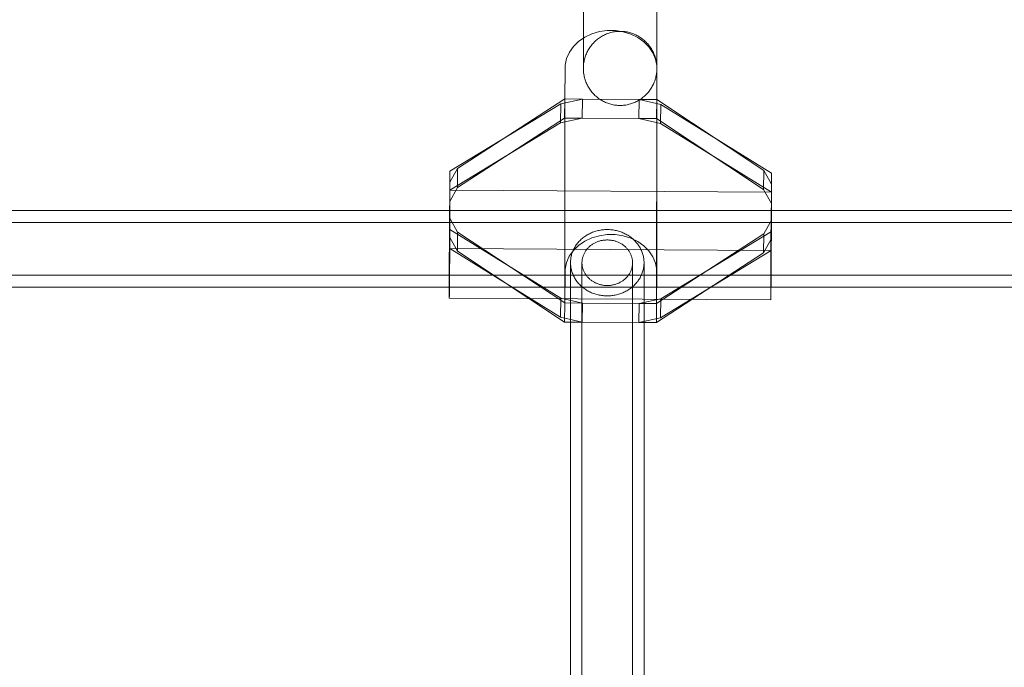
# Model space of a CAD drawing. Units: millimetres. Extents: x 8870 to 23465, y -2890 to 4495.
# Drawn here: x 17436 to 17650, y 171 to 312 of the extents above; entities that cross this region are included whole.
import ezdxf

# ---------------------------------------------------------------- set-up
doc = ezdxf.new("R2010")
doc.units = ezdxf.units.MM
doc.header["$MEASUREMENT"] = 0
doc.layers.add('STREFA', color=7, linetype='Continuous')
doc.layers.add('STREFA_Nr_pióra__7', color=7, linetype='Continuous', lineweight=18)
doc.layers.add('ZESTAW_Nr_pióra__7', color=7, linetype='Continuous', lineweight=18)
doc.styles.add('GENERATED_STYLE_1', font='txt')
doc.dimstyles.new('GENERATED_STYLE__1', dxfattribs={"dimtxt": 150, "dimasz": 91.78744, "dimexe": 0.18, "dimexo": 300, "dimgap": 0.09, "dimtad": 0, "dimtih": 1, "dimtoh": 1, "dimdec": 0, "dimlfac": 0.1, "dimzin": 0, "dimdsep": 46, "dimtxsty": 'GENERATED_STYLE_1', "dimblk": 'ARROWHEAD_5', "dimblk1": 'ARROWHEAD_5', "dimblk2": 'ARROWHEAD_5', "dimcen": 0.09, "dimclrd": 7, "dimclre": 7, "dimclrt": 7, "dimazin": 0, "dimtfac": 1, "dimtdec": 4, "dimtmove": 0, "dimatfit": 3, "dimfxl": 0, "dimtolj": 1, "dimtzin": 0, "dimarcsym": 0})
doc.dimstyles.new('GENERATED_STYLE__2', dxfattribs={"dimtxt": 150, "dimasz": 91.78744, "dimexe": 0.18, "dimexo": 0, "dimgap": 0.09, "dimtad": 0, "dimtih": 1, "dimtoh": 1, "dimdec": 0, "dimlfac": 0.1, "dimzin": 0, "dimdsep": 46, "dimtxsty": 'GENERATED_STYLE_1', "dimblk": 'ARROWHEAD_5', "dimblk1": 'ARROWHEAD_5', "dimblk2": 'ARROWHEAD_5', "dimcen": 0.09, "dimclrd": 7, "dimclre": 7, "dimclrt": 7, "dimazin": 0, "dimtfac": 1, "dimtdec": 4, "dimtmove": 0, "dimatfit": 3, "dimfxl": 0, "dimtolj": 1, "dimtzin": 0, "dimarcsym": 0})
doc.dimstyles.new('GENERATED_STYLE__3', dxfattribs={"dimtxt": 150, "dimasz": 91.78744, "dimexe": 0.18, "dimexo": 300, "dimgap": 0.09, "dimtad": 0, "dimdec": 0, "dimlfac": 0.1, "dimzin": 0, "dimdsep": 46, "dimtxsty": 'GENERATED_STYLE_1', "dimblk": 'ARROWHEAD_5', "dimblk1": 'ARROWHEAD_5', "dimblk2": 'ARROWHEAD_5', "dimcen": 0.09, "dimclrd": 7, "dimclre": 7, "dimclrt": 7, "dimazin": 0, "dimtfac": 1, "dimtdec": 4, "dimtmove": 0, "dimatfit": 3, "dimfxl": 0, "dimtolj": 1, "dimtzin": 0, "dimarcsym": 0})
doc.dimstyles.new('GENERATED_STYLE__4', dxfattribs={"dimtxt": 150, "dimasz": 91.78744, "dimexe": 0.18, "dimexo": 0, "dimgap": 0.09, "dimtad": 0, "dimdec": 0, "dimlfac": 0.1, "dimzin": 0, "dimdsep": 46, "dimtxsty": 'GENERATED_STYLE_1', "dimblk": 'ARROWHEAD_5', "dimblk1": 'ARROWHEAD_5', "dimblk2": 'ARROWHEAD_5', "dimcen": 0.09, "dimclrd": 7, "dimclre": 7, "dimclrt": 7, "dimazin": 0, "dimtfac": 1, "dimtdec": 4, "dimtmove": 0, "dimatfit": 3, "dimfxl": 0, "dimtolj": 1, "dimtzin": 0, "dimarcsym": 0})

# ---------------------------------------------------------------- blocks, each defined once
blk = doc.blocks.new('*D1')
at = {"layer": 'STREFA', "linetype": 'Continuous', "lineweight": 0, "true_color": 0x000000}
for points in [[(8869.64, -2799.86), (8962.94, -2824.86), (8962.94, -2774.86)], [(22390.93, -2799.86), (22297.63, -2774.86), (22297.63, -2824.86)]]:
    blk.add_hatch(color=18, dxfattribs=at).paths.add_polyline_path(points)
at = {"layer": 'STREFA_Nr_pióra__7', "linetype": 'Continuous'}
for p, q in [((22390.93, -2890.44), (22390.93, 1609.12)), ((8869.64, -2890.44), (8869.64, 1392.07)), ((8869.64, -2799.86), (8962.94, -2774.86)), ((8962.94, -2774.86), (8962.94, -2824.86)), ((22390.93, -2799.86), (22297.63, -2774.86)), ((22297.63, -2824.86), (22297.63, -2774.86)), ((8869.64, -2799.86), (8962.94, -2824.86)), ((8962.94, -2799.86), (15349.79, -2799.86)), ((15910.77, -2799.86), (22297.63, -2799.86)), ((22390.93, -2799.86), (22297.63, -2824.86))]:
    blk.add_line(p, q, dxfattribs=at)
at = {"layer": 'STREFA_Nr_pióra__7', "insert": (15373.83, -2874.86), "char_height": 150, "attachment_point": 7, "style": 'GENERATED_STYLE_1'}
blk.add_mtext('\\A1;{\\fArial|b0|i0|c238|p38;1\xa0352}', dxfattribs=at)
blk = doc.blocks.new('ARROWHEAD_5')
at = {"color": 0, "linetype": 'Continuous', "lineweight": 0}
blk.add_line((0, 0), (-1, 0), dxfattribs=at)
blk.add_solid([(-1, 0.2679), (0, 0), (-1, -0.2679), (-1, 0.2679)], dxfattribs=at)
blk = doc.blocks.new('*D3')
at = {"layer": 'STREFA', "linetype": 'Continuous', "lineweight": 0, "true_color": 0x000000}
for points in [[(9840.38, -2312.72), (9933.69, -2337.72), (9933.69, -2287.72)], [(20890.93, -2312.72), (20797.63, -2287.72), (20797.63, -2337.72)]]:
    blk.add_hatch(color=18, dxfattribs=at).paths.add_polyline_path(points)
at = {"layer": 'STREFA_Nr_pióra__7', "linetype": 'Continuous'}
for p, q in [((9840.38, -2403.3), (9840.38, -2222.14)), ((20890.93, -2403.3), (20890.93, -2222.14)), ((9840.38, -2312.72), (9933.69, -2287.72)), ((9933.69, -2287.72), (9933.69, -2337.72)), ((20890.93, -2312.72), (20797.63, -2287.72)), ((20797.63, -2337.72), (20797.63, -2287.72)), ((9840.38, -2312.72), (9933.69, -2337.72)), ((9933.69, -2312.72), (15085.17, -2312.72)), ((15646.15, -2312.72), (20797.63, -2312.72)), ((20890.93, -2312.72), (20797.63, -2337.72))]:
    blk.add_line(p, q, dxfattribs=at)
at = {"layer": 'STREFA_Nr_pióra__7', "insert": (15109.2, -2387.72), "char_height": 150, "attachment_point": 7, "style": 'GENERATED_STYLE_1'}
blk.add_mtext('\\A1;{\\fArial|b0|i0|c238|p38;1\xa0105}', dxfattribs=at)
blk = doc.blocks.new('*D4')
at = {"layer": 'STREFA', "linetype": 'Continuous', "lineweight": 0, "true_color": 0x000000}
for points in [[(23374.83, 4495.14), (23349.83, 4401.84), (23399.83, 4401.84)], [(23374.83, -1816.51), (23399.83, -1723.21), (23349.83, -1723.21)]]:
    blk.add_hatch(color=18, dxfattribs=at).paths.add_polyline_path(points)
at = {"layer": 'STREFA_Nr_pióra__7', "linetype": 'Continuous'}
for p, q in [((23465.41, 4495.14), (15020.06, 4495.14)), ((23374.83, 4495.14), (23349.83, 4401.84)), ((23374.83, 4495.14), (23399.83, 4401.84)), ((23399.83, 4401.84), (23349.83, 4401.84)), ((23374.83, 1534.09), (23374.83, 4401.84)), ((23374.83, -1723.21), (23374.83, 1144.54)), ((23374.83, -1816.51), (23349.83, -1723.21)), ((23349.83, -1723.21), (23399.83, -1723.21)), ((23374.83, -1816.51), (23399.83, -1723.21)), ((23465.41, -1816.51), (16343.19, -1816.51))]:
    blk.add_line(p, q, dxfattribs=at)
at = {"layer": 'STREFA_Nr_pióra__7', "insert": (23449.83, 1168.57), "char_height": 150, "attachment_point": 7, "rotation": 90, "style": 'GENERATED_STYLE_1'}
blk.add_mtext('\\A1;{\\fArial|b0|i0|c238|p38;631}', dxfattribs=at)
blk = doc.blocks.new('*D5')
at = {"layer": 'STREFA', "linetype": 'Continuous', "lineweight": 0, "true_color": 0x000000}
for points in [[(22928.29, 2396.88), (22903.29, 2303.58), (22953.29, 2303.58)], [(22928.29, -845.68), (22953.29, -752.38), (22903.29, -752.38)]]:
    blk.add_hatch(color=18, dxfattribs=at).paths.add_polyline_path(points)
at = {"layer": 'STREFA_Nr_pióra__7', "linetype": 'Continuous'}
for p, q in [((23018.87, 2396.88), (22837.71, 2396.88)), ((22928.29, 2396.88), (22903.29, 2303.58)), ((22928.29, 2396.88), (22953.29, 2303.58)), ((22953.29, 2303.58), (22903.29, 2303.58)), ((22928.29, 970.37), (22928.29, 2303.58)), ((22928.29, -752.38), (22928.29, 580.82)), ((22928.29, -845.68), (22903.29, -752.38)), ((22903.29, -752.38), (22953.29, -752.38)), ((22928.29, -845.68), (22953.29, -752.38)), ((23018.87, -845.68), (22837.71, -845.68))]:
    blk.add_line(p, q, dxfattribs=at)
at = {"layer": 'STREFA_Nr_pióra__7', "insert": (23003.29, 604.85), "char_height": 150, "attachment_point": 7, "rotation": 90, "style": 'GENERATED_STYLE_1'}
blk.add_mtext('\\A1;{\\fArial|b0|i0|c238|p38;324}', dxfattribs=at)

msp = doc.modelspace()

# ---------------------------------------------------------------- linework, layer by layer
at = {"layer": 'ZESTAW_Nr_pióra__7', "linetype": 'Continuous'}
for p, q in [((17558.56, 309.31), (17558.56, 314.05)), ((17574.56, 309.31), (17574.56, 314.05)), ((17558.56, 305), (17558.56, 309.31)), ((17560.4, 308.63), (17562.05, 309.12)), ((17562.05, 309.12), (17563.77, 309.36)), ((17563.61, 308.61), (17563.85, 308.7)), ((17563.77, 309.36), (17565.52, 309.35)), ((17563.85, 308.7), (17564.09, 308.78)), ((17564.09, 308.78), (17564.33, 308.85)), ((17564.33, 308.85), (17564.57, 308.92)), ((17564.57, 308.92), (17564.81, 308.98)), ((17564.81, 308.98), (17565.06, 309.03)), ((17565.06, 309.03), (17565.31, 309.07)), ((17565.31, 309.07), (17565.56, 309.11)), ((17565.52, 309.35), (17567.24, 309.09)), ((17565.56, 309.11), (17565.81, 309.14)), ((17565.81, 309.14), (17566.06, 309.16)), ((17566.06, 309.16), (17566.31, 309.17)), ((17566.31, 309.17), (17566.56, 309.17)), ((17566.56, 309.17), (17566.81, 309.17)), ((17566.81, 309.17), (17567.06, 309.16)), ((17567.06, 309.16), (17567.31, 309.14)), ((17567.24, 309.09), (17568.88, 308.58)), ((17567.31, 309.14), (17567.56, 309.11)), ((17567.56, 309.11), (17567.81, 309.07)), ((17567.81, 309.07), (17568.06, 309.03)), ((17568.06, 309.03), (17568.3, 308.98)), ((17568.3, 308.98), (17568.55, 308.92)), ((17568.55, 308.92), (17568.79, 308.85)), ((17568.79, 308.85), (17569.03, 308.78)), ((17569.03, 308.78), (17569.27, 308.7)), ((17569.27, 308.7), (17569.5, 308.61)), ((17574.56, 305), (17574.56, 309.31)), ((17556.39, 305.88), (17557.53, 306.99)), ((17557.53, 306.99), (17558.88, 307.91)), ((17558.88, 307.91), (17560.4, 308.63)), ((17560.56, 306.44), (17560.73, 306.63)), ((17560.73, 306.63), (17560.9, 306.81)), ((17560.9, 306.81), (17561.08, 306.99)), ((17561.08, 306.99), (17561.27, 307.16)), ((17561.27, 307.16), (17561.46, 307.32)), ((17561.46, 307.32), (17561.66, 307.48)), ((17561.66, 307.48), (17561.86, 307.63)), ((17561.86, 307.63), (17562.06, 307.78)), ((17562.06, 307.78), (17562.27, 307.92)), ((17562.27, 307.92), (17562.49, 308.05)), ((17562.49, 308.05), (17562.7, 308.18)), ((17562.7, 308.18), (17562.93, 308.29)), ((17562.93, 308.29), (17563.15, 308.41)), ((17563.15, 308.41), (17563.38, 308.51)), ((17563.38, 308.51), (17563.61, 308.61)), ((17568.88, 308.58), (17570.39, 307.84)), ((17569.5, 308.61), (17569.74, 308.51)), ((17569.74, 308.51), (17569.96, 308.41)), ((17569.96, 308.41), (17570.19, 308.29)), ((17570.19, 308.29), (17570.41, 308.18)), ((17570.39, 307.84), (17571.72, 306.9)), ((17570.41, 308.18), (17570.63, 308.05)), ((17570.63, 308.05), (17570.84, 307.92)), ((17570.84, 307.92), (17571.05, 307.78)), ((17571.05, 307.78), (17571.26, 307.63)), ((17571.26, 307.63), (17571.46, 307.48)), ((17571.46, 307.48), (17571.66, 307.32)), ((17571.66, 307.32), (17571.85, 307.16)), ((17571.72, 306.9), (17572.84, 305.78)), ((17571.85, 307.16), (17572.03, 306.99)), ((17572.03, 306.99), (17572.21, 306.81)), ((17572.21, 306.81), (17572.39, 306.63)), ((17572.39, 306.63), (17572.56, 306.44)), ((17554.9, 303.27), (17555.51, 304.63)), ((17555.51, 304.63), (17556.39, 305.88)), ((17558.56, 301.11), (17558.56, 305)), ((17559.22, 304.31), (17559.32, 304.54)), ((17559.32, 304.54), (17559.43, 304.77)), ((17559.43, 304.77), (17559.55, 304.99)), ((17559.55, 304.99), (17559.67, 305.21)), ((17559.67, 305.21), (17559.8, 305.43)), ((17559.8, 305.43), (17559.94, 305.64)), ((17559.94, 305.64), (17560.09, 305.85)), ((17560.09, 305.85), (17560.24, 306.05)), ((17560.24, 306.05), (17560.39, 306.25)), ((17560.39, 306.25), (17560.56, 306.44)), ((17572.56, 306.44), (17572.72, 306.25)), ((17572.72, 306.25), (17572.88, 306.05)), ((17572.84, 305.78), (17573.7, 304.52)), ((17572.88, 306.05), (17573.03, 305.85)), ((17573.03, 305.85), (17573.17, 305.64)), ((17573.17, 305.64), (17573.31, 305.43)), ((17573.31, 305.43), (17573.44, 305.21)), ((17573.44, 305.21), (17573.57, 304.99)), ((17573.57, 304.99), (17573.69, 304.77)), ((17573.69, 304.77), (17573.8, 304.54)), ((17573.7, 304.52), (17574.29, 303.15)), ((17573.8, 304.54), (17573.9, 304.31)), ((17574.56, 301.11), (17574.56, 305)), ((17554.58, 301.84), (17554.9, 303.27)), ((17558.62, 302.12), (17558.66, 302.37)), ((17558.66, 302.37), (17558.7, 302.62)), ((17558.7, 302.62), (17558.75, 302.87)), ((17558.75, 302.87), (17558.81, 303.11)), ((17558.81, 303.11), (17558.88, 303.36)), ((17558.88, 303.36), (17558.95, 303.6)), ((17558.95, 303.6), (17559.03, 303.84)), ((17559.03, 303.84), (17559.12, 304.08)), ((17559.12, 304.08), (17559.22, 304.31)), ((17573.9, 304.31), (17574, 304.08)), ((17574, 304.08), (17574.09, 303.84)), ((17574.09, 303.84), (17574.17, 303.6)), ((17574.17, 303.6), (17574.24, 303.36)), ((17574.24, 303.36), (17574.31, 303.11)), ((17574.29, 303.15), (17574.58, 301.72)), ((17574.31, 303.11), (17574.37, 302.87)), ((17574.37, 302.87), (17574.42, 302.62)), ((17574.42, 302.62), (17574.46, 302.37)), ((17574.46, 302.37), (17574.49, 302.12)), ((17554.52, 294.46), (17554.58, 301.11)), ((17554.58, 301.11), (17554.58, 301.84)), ((17558.56, 301.36), (17558.57, 301.62)), ((17558.56, 301.11), (17558.56, 301.36)), ((17558.56, 300.86), (17558.56, 301.11)), ((17558.57, 300.6), (17558.56, 300.86)), ((17558.57, 301.62), (17558.59, 301.87)), ((17558.59, 300.35), (17558.57, 300.6)), ((17558.59, 301.87), (17558.62, 302.12)), ((17558.62, 300.1), (17558.59, 300.35)), ((17558.66, 299.85), (17558.62, 300.1)), ((17574.49, 300.1), (17574.46, 299.85)), ((17574.49, 302.12), (17574.52, 301.87)), ((17574.52, 300.35), (17574.49, 300.1)), ((17574.52, 301.87), (17574.54, 301.62)), ((17574.57, 300.99), (17574.52, 294.34)), ((17574.54, 300.6), (17574.52, 300.35)), ((17574.54, 301.62), (17574.55, 301.36)), ((17574.55, 300.86), (17574.54, 300.6)), ((17574.55, 301.36), (17574.56, 301.11)), ((17574.56, 301.11), (17574.55, 300.86)), ((17574.58, 301.72), (17574.57, 300.99)), ((17574.58, 300.99), (17574.57, 257.3)), ((17558.7, 299.6), (17558.66, 299.85)), ((17558.75, 299.35), (17558.7, 299.6)), ((17558.81, 299.1), (17558.75, 299.35)), ((17558.88, 298.86), (17558.81, 299.1)), ((17558.95, 298.62), (17558.88, 298.86)), ((17559.03, 298.38), (17558.95, 298.62)), ((17559.12, 298.14), (17559.03, 298.38)), ((17559.22, 297.91), (17559.12, 298.14)), ((17574, 298.14), (17573.9, 297.91)), ((17574.09, 298.38), (17574, 298.14)), ((17574.17, 298.62), (17574.09, 298.38)), ((17574.24, 298.86), (17574.17, 298.62)), ((17574.31, 299.1), (17574.24, 298.86)), ((17574.37, 299.35), (17574.31, 299.1)), ((17574.42, 299.6), (17574.37, 299.35)), ((17574.46, 299.85), (17574.42, 299.6)), ((17559.32, 297.68), (17559.22, 297.91)), ((17559.43, 297.45), (17559.32, 297.68)), ((17559.55, 297.22), (17559.43, 297.45)), ((17559.67, 297), (17559.55, 297.22)), ((17559.8, 296.79), (17559.67, 297)), ((17559.94, 296.58), (17559.8, 296.79)), ((17560.09, 296.37), (17559.94, 296.58)), ((17560.24, 296.17), (17560.09, 296.37)), ((17560.39, 295.97), (17560.24, 296.17)), ((17560.56, 295.78), (17560.39, 295.97)), ((17572.72, 295.97), (17572.56, 295.78)), ((17572.88, 296.17), (17572.72, 295.97)), ((17573.03, 296.37), (17572.88, 296.17)), ((17573.17, 296.58), (17573.03, 296.37)), ((17573.31, 296.79), (17573.17, 296.58)), ((17573.44, 297), (17573.31, 296.79)), ((17573.57, 297.22), (17573.44, 297)), ((17573.69, 297.45), (17573.57, 297.22)), ((17573.8, 297.68), (17573.69, 297.45)), ((17573.9, 297.91), (17573.8, 297.68)), ((17531.19, 279.3), (17554.52, 294.46)), ((17553.64, 293.41), (17558.36, 294.44)), ((17554.48, 290.31), (17554.52, 294.46)), ((17554.52, 294.46), (17554.51, 250.05)), ((17554.52, 294.46), (17558.36, 294.44)), ((17558.36, 294.44), (17558.32, 290.29)), ((17558.36, 294.44), (17570.68, 294.37)), ((17560.73, 295.59), (17560.56, 295.78)), ((17560.9, 295.41), (17560.73, 295.59)), ((17561.08, 295.23), (17560.9, 295.41)), ((17561.27, 295.06), (17561.08, 295.23)), ((17561.46, 294.9), (17561.27, 295.06)), ((17561.66, 294.74), (17561.46, 294.9)), ((17561.86, 294.58), (17561.66, 294.74)), ((17562.06, 294.44), (17561.86, 294.58)), ((17562.27, 294.3), (17562.06, 294.44)), ((17562.49, 294.17), (17562.27, 294.3)), ((17562.7, 294.04), (17562.49, 294.17)), ((17562.93, 293.92), (17562.7, 294.04)), ((17563.15, 293.81), (17562.93, 293.92)), ((17563.38, 293.71), (17563.15, 293.81)), ((17563.61, 293.61), (17563.38, 293.71)), ((17569.74, 293.71), (17569.5, 293.61)), ((17569.96, 293.81), (17569.74, 293.71)), ((17570.19, 293.92), (17569.96, 293.81)), ((17570.41, 294.04), (17570.19, 293.92)), ((17570.63, 294.17), (17570.41, 294.04)), ((17570.84, 294.3), (17570.63, 294.17)), ((17570.68, 294.37), (17570.64, 290.21)), ((17570.68, 294.37), (17574.52, 294.34)), ((17570.68, 294.37), (17575.4, 293.28)), ((17571.05, 294.44), (17570.84, 294.3)), ((17571.26, 294.58), (17571.05, 294.44)), ((17571.46, 294.74), (17571.26, 294.58)), ((17571.66, 294.9), (17571.46, 294.74)), ((17571.85, 295.06), (17571.66, 294.9)), ((17572.03, 295.23), (17571.85, 295.06)), ((17572.21, 295.41), (17572.03, 295.23)), ((17572.39, 295.59), (17572.21, 295.41)), ((17572.56, 295.78), (17572.39, 295.59)), ((17574.48, 290.19), (17574.52, 294.34)), ((17574.52, 294.34), (17574.51, 249.93)), ((17574.52, 294.34), (17597.84, 278.9)), ((17529.52, 278.75), (17553.64, 293.41)), ((17553.64, 293.41), (17553.6, 289.26)), ((17563.85, 293.52), (17563.61, 293.61)), ((17564.09, 293.44), (17563.85, 293.52)), ((17564.33, 293.36), (17564.09, 293.44)), ((17564.57, 293.3), (17564.33, 293.36)), ((17564.81, 293.24), (17564.57, 293.3)), ((17565.06, 293.19), (17564.81, 293.24)), ((17565.31, 293.14), (17565.06, 293.19)), ((17565.56, 293.11), (17565.31, 293.14)), ((17565.81, 293.08), (17565.56, 293.11)), ((17566.06, 293.06), (17565.81, 293.08)), ((17566.31, 293.05), (17566.06, 293.06)), ((17566.56, 293.04), (17566.31, 293.05)), ((17566.81, 293.05), (17566.56, 293.04)), ((17567.06, 293.06), (17566.81, 293.05)), ((17567.31, 293.08), (17567.06, 293.06)), ((17567.56, 293.11), (17567.31, 293.08)), ((17567.81, 293.14), (17567.56, 293.11)), ((17568.06, 293.19), (17567.81, 293.14)), ((17568.3, 293.24), (17568.06, 293.19)), ((17568.55, 293.3), (17568.3, 293.24)), ((17568.79, 293.36), (17568.55, 293.3)), ((17569.03, 293.44), (17568.79, 293.36)), ((17569.27, 293.52), (17569.03, 293.44)), ((17569.5, 293.61), (17569.27, 293.52)), ((17575.4, 293.28), (17575.36, 289.13)), ((17575.4, 293.28), (17599.51, 278.33)), ((17531.15, 275.15), (17554.48, 290.31)), ((17553.6, 289.26), (17558.32, 290.29)), ((17554.48, 290.31), (17558.32, 290.29)), ((17558.32, 290.29), (17570.64, 290.21)), ((17570.64, 290.21), (17574.48, 290.19)), ((17570.64, 290.21), (17575.36, 289.13)), ((17574.48, 290.19), (17597.8, 274.75)), ((17529.48, 274.6), (17553.6, 289.26)), ((17575.36, 289.13), (17599.48, 274.18)), ((17529.52, 278.75), (17529.48, 274.6)), ((17529.51, 266.06), (17529.52, 278.75)), ((17529.52, 276.32), (17531.19, 279.3)), ((17531.15, 275.15), (17531.19, 279.3)), ((17597.8, 274.75), (17597.84, 278.9)), ((17597.84, 278.9), (17599.51, 275.9)), ((17599.51, 278.33), (17599.48, 274.18)), ((17599.51, 278.33), (17599.51, 265.64)), ((17529.48, 274.6), (17529.42, 267.95)), ((17529.48, 272.16), (17529.52, 276.32)), ((17529.48, 272.16), (17531.15, 275.15)), ((17599.48, 274.18), (17529.48, 274.6)), ((17529.48, 261.91), (17529.48, 274.6)), ((17597.8, 274.75), (17599.48, 271.74)), ((17599.48, 271.74), (17599.51, 275.9)), ((17599.48, 274.18), (17599.42, 267.53)), ((17599.48, 274.18), (17599.47, 261.49)), ((17029.44, 270.21), (17841.6, 270.21)), ((17529.42, 267.95), (17529.42, 267.23)), ((17529.48, 264.34), (17529.51, 268.5)), ((17531.19, 265.49), (17529.51, 268.5)), ((17599.51, 268.08), (17597.84, 265.09)), ((17599.47, 263.92), (17599.51, 268.08)), ((17029.44, 267.6), (17841.6, 267.6)), ((17529.42, 267.23), (17529.41, 265.6)), ((17529.51, 266.06), (17529.48, 261.91)), ((17553.63, 251.11), (17529.51, 266.06)), ((17561.53, 265.74), (17561.77, 265.8)), ((17561.77, 265.8), (17562.02, 265.85)), ((17562.02, 265.85), (17562.26, 265.9)), ((17562.26, 265.9), (17562.51, 265.94)), ((17562.51, 265.94), (17562.76, 265.97)), ((17562.76, 265.97), (17563.01, 265.99)), ((17563.01, 265.99), (17563.26, 266.01)), ((17563.26, 266.01), (17563.51, 266.02)), ((17563.51, 266.02), (17563.76, 266.03)), ((17563.76, 266.03), (17564.01, 266.02)), ((17564.01, 266.02), (17564.26, 266.01)), ((17564.26, 266.01), (17564.51, 265.99)), ((17564.51, 265.99), (17564.76, 265.97)), ((17564.76, 265.97), (17565.01, 265.94)), ((17565.01, 265.94), (17565.26, 265.9)), ((17565.26, 265.9), (17565.51, 265.85)), ((17565.51, 265.85), (17565.75, 265.8)), ((17565.75, 265.8), (17565.99, 265.74)), ((17599.41, 266.81), (17599.4, 265.18)), ((17599.42, 267.53), (17599.41, 266.81)), ((17529.39, 263.86), (17529.38, 262.04)), ((17529.41, 265.6), (17529.39, 263.86)), ((17531.15, 261.34), (17529.48, 264.34)), ((17531.15, 261.34), (17531.19, 265.49)), ((17554.51, 250.05), (17531.19, 265.49)), ((17557.76, 263.58), (17557.93, 263.75)), ((17557.93, 263.75), (17558.1, 263.91)), ((17558.1, 263.91), (17558.29, 264.07)), ((17558.29, 264.07), (17558.47, 264.22)), ((17558.47, 264.22), (17558.66, 264.37)), ((17558.66, 264.37), (17558.86, 264.51)), ((17558.86, 264.51), (17559.06, 264.65)), ((17558.87, 263.5), (17560.39, 264.21)), ((17559.06, 264.65), (17559.26, 264.78)), ((17559.26, 264.78), (17559.47, 264.9)), ((17559.47, 264.9), (17559.69, 265.02)), ((17559.69, 265.02), (17559.91, 265.13)), ((17559.91, 265.13), (17560.13, 265.24)), ((17560.13, 265.24), (17560.36, 265.34)), ((17560.36, 265.34), (17560.58, 265.43)), ((17560.39, 264.21), (17562.04, 264.7)), ((17560.58, 265.43), (17560.82, 265.52)), ((17560.82, 265.52), (17561.05, 265.6)), ((17561.05, 265.6), (17561.29, 265.67)), ((17561.29, 265.67), (17561.53, 265.74)), ((17562.04, 264.7), (17563.76, 264.94)), ((17562.73, 263.68), (17562.56, 263.65)), ((17562.9, 263.71), (17562.73, 263.68)), ((17563.07, 263.73), (17562.9, 263.71)), ((17563.24, 263.75), (17563.07, 263.73)), ((17563.42, 263.76), (17563.24, 263.75)), ((17563.59, 263.77), (17563.42, 263.76)), ((17563.76, 263.77), (17563.59, 263.77)), ((17563.76, 264.94), (17565.51, 264.93)), ((17563.93, 263.77), (17563.76, 263.77)), ((17564.11, 263.76), (17563.93, 263.77)), ((17564.28, 263.75), (17564.11, 263.76)), ((17564.45, 263.73), (17564.28, 263.75)), ((17564.62, 263.71), (17564.45, 263.73)), ((17564.79, 263.68), (17564.62, 263.71)), ((17564.96, 263.65), (17564.79, 263.68)), ((17565.51, 264.93), (17567.23, 264.67)), ((17565.99, 265.74), (17566.23, 265.67)), ((17566.23, 265.67), (17566.47, 265.6)), ((17566.47, 265.6), (17566.71, 265.52)), ((17566.71, 265.52), (17566.94, 265.43)), ((17566.94, 265.43), (17567.17, 265.34)), ((17567.17, 265.34), (17567.39, 265.24)), ((17567.23, 264.67), (17568.87, 264.16)), ((17567.39, 265.24), (17567.62, 265.13)), ((17567.62, 265.13), (17567.83, 265.02)), ((17567.83, 265.02), (17568.05, 264.9)), ((17568.05, 264.9), (17568.26, 264.78)), ((17568.26, 264.78), (17568.46, 264.65)), ((17568.46, 264.65), (17568.66, 264.51)), ((17568.66, 264.51), (17568.86, 264.37)), ((17568.86, 264.37), (17569.05, 264.22)), ((17568.87, 264.16), (17570.38, 263.43)), ((17569.05, 264.22), (17569.24, 264.07)), ((17569.24, 264.07), (17569.42, 263.91)), ((17569.42, 263.91), (17569.59, 263.75)), ((17569.59, 263.75), (17569.76, 263.58)), ((17597.84, 265.09), (17574.51, 249.93)), ((17599.51, 265.64), (17575.39, 250.98)), ((17597.8, 260.94), (17597.84, 265.09)), ((17599.47, 263.92), (17597.8, 260.94)), ((17599.4, 265.18), (17599.39, 263.44)), ((17599.51, 265.64), (17599.47, 261.49)), ((17529.38, 262.04), (17529.37, 260.22)), ((17529.42, 255.26), (17529.48, 261.91)), ((17599.47, 261.49), (17529.48, 261.91)), ((17553.59, 246.96), (17529.48, 261.91)), ((17556.32, 261.47), (17556.42, 261.68)), ((17556.38, 261.46), (17557.52, 262.57)), ((17556.42, 261.68), (17556.52, 261.88)), ((17556.52, 261.88), (17556.63, 262.09)), ((17556.63, 262.09), (17556.75, 262.29)), ((17556.75, 262.29), (17556.88, 262.49)), ((17556.88, 262.49), (17557.01, 262.68)), ((17557.01, 262.68), (17557.15, 262.87)), ((17557.15, 262.87), (17557.29, 263.05)), ((17557.29, 263.05), (17557.44, 263.23)), ((17557.44, 263.23), (17557.6, 263.41)), ((17557.52, 262.57), (17558.87, 263.5)), ((17557.6, 263.41), (17557.76, 263.58)), ((17559.21, 261.6), (17559.12, 261.47)), ((17559.31, 261.73), (17559.21, 261.6)), ((17559.42, 261.85), (17559.31, 261.73)), ((17559.52, 261.97), (17559.42, 261.85)), ((17559.64, 262.09), (17559.52, 261.97)), ((17559.75, 262.21), (17559.64, 262.09)), ((17559.87, 262.32), (17559.75, 262.21)), ((17560, 262.43), (17559.87, 262.32)), ((17560.12, 262.53), (17560, 262.43)), ((17560.26, 262.63), (17560.12, 262.53)), ((17560.39, 262.73), (17560.26, 262.63)), ((17560.53, 262.83), (17560.39, 262.73)), ((17560.67, 262.92), (17560.53, 262.83)), ((17560.81, 263), (17560.67, 262.92)), ((17560.96, 263.08), (17560.81, 263)), ((17561.11, 263.16), (17560.96, 263.08)), ((17561.26, 263.23), (17561.11, 263.16)), ((17561.42, 263.3), (17561.26, 263.23)), ((17561.58, 263.36), (17561.42, 263.3)), ((17561.74, 263.42), (17561.58, 263.36)), ((17561.9, 263.48), (17561.74, 263.42)), ((17562.06, 263.53), (17561.9, 263.48)), ((17562.23, 263.58), (17562.06, 263.53)), ((17562.39, 263.62), (17562.23, 263.58)), ((17562.56, 263.65), (17562.39, 263.62)), ((17565.13, 263.62), (17564.96, 263.65)), ((17565.3, 263.58), (17565.13, 263.62)), ((17565.46, 263.53), (17565.3, 263.58)), ((17565.62, 263.48), (17565.46, 263.53)), ((17565.79, 263.42), (17565.62, 263.48)), ((17565.95, 263.36), (17565.79, 263.42)), ((17566.1, 263.3), (17565.95, 263.36)), ((17566.26, 263.23), (17566.1, 263.3)), ((17566.41, 263.16), (17566.26, 263.23)), ((17566.56, 263.08), (17566.41, 263.16)), ((17566.71, 263), (17566.56, 263.08)), ((17566.85, 262.92), (17566.71, 263)), ((17566.99, 262.83), (17566.85, 262.92)), ((17567.13, 262.73), (17566.99, 262.83)), ((17567.27, 262.63), (17567.13, 262.73)), ((17567.4, 262.53), (17567.27, 262.63)), ((17567.53, 262.43), (17567.4, 262.53)), ((17567.65, 262.32), (17567.53, 262.43)), ((17567.77, 262.21), (17567.65, 262.32)), ((17567.89, 262.09), (17567.77, 262.21)), ((17568, 261.97), (17567.89, 262.09)), ((17568.11, 261.85), (17568, 261.97)), ((17568.21, 261.73), (17568.11, 261.85)), ((17568.31, 261.6), (17568.21, 261.73)), ((17568.4, 261.47), (17568.31, 261.6)), ((17569.76, 263.58), (17569.93, 263.41)), ((17569.93, 263.41), (17570.08, 263.23)), ((17570.08, 263.23), (17570.23, 263.05)), ((17570.23, 263.05), (17570.38, 262.87)), ((17570.38, 263.43), (17571.71, 262.49)), ((17570.38, 262.87), (17570.52, 262.68)), ((17570.52, 262.68), (17570.65, 262.49)), ((17570.65, 262.49), (17570.77, 262.29)), ((17570.77, 262.29), (17570.89, 262.09)), ((17570.89, 262.09), (17571, 261.88)), ((17571, 261.88), (17571.1, 261.68)), ((17571.1, 261.68), (17571.2, 261.47)), ((17571.71, 262.49), (17572.83, 261.37)), ((17599.38, 261.62), (17599.37, 259.8)), ((17599.39, 263.44), (17599.38, 261.62)), ((17529.37, 260.22), (17529.37, 258.43)), ((17554.47, 245.9), (17531.15, 261.34)), ((17554.89, 258.85), (17555.5, 260.21)), ((17555.5, 260.21), (17556.38, 261.46)), ((17555.78, 259.27), (17555.8, 259.49)), ((17555.8, 259.49), (17555.82, 259.72)), ((17555.82, 259.72), (17555.86, 259.94)), ((17555.86, 259.94), (17555.9, 260.17)), ((17555.9, 260.17), (17555.95, 260.39)), ((17555.95, 260.39), (17556.01, 260.61)), ((17556.01, 260.61), (17556.08, 260.83)), ((17556.08, 260.83), (17556.15, 261.04)), ((17556.15, 261.04), (17556.23, 261.26)), ((17556.23, 261.26), (17556.32, 261.47)), ((17558.31, 259.44), (17558.29, 259.28)), ((17558.33, 259.59), (17558.31, 259.44)), ((17558.36, 259.74), (17558.33, 259.59)), ((17558.39, 259.9), (17558.36, 259.74)), ((17558.43, 260.05), (17558.39, 259.9)), ((17558.48, 260.2), (17558.43, 260.05)), ((17558.53, 260.35), (17558.48, 260.2)), ((17558.59, 260.49), (17558.53, 260.35)), ((17558.65, 260.64), (17558.59, 260.49)), ((17558.71, 260.78), (17558.65, 260.64)), ((17558.79, 260.93), (17558.71, 260.78)), ((17558.86, 261.07), (17558.79, 260.93)), ((17558.94, 261.2), (17558.86, 261.07)), ((17559.03, 261.34), (17558.94, 261.2)), ((17559.12, 261.47), (17559.03, 261.34)), ((17568.5, 261.34), (17568.4, 261.47)), ((17568.58, 261.2), (17568.5, 261.34)), ((17568.66, 261.07), (17568.58, 261.2)), ((17568.74, 260.93), (17568.66, 261.07)), ((17568.81, 260.78), (17568.74, 260.93)), ((17568.87, 260.64), (17568.81, 260.78)), ((17568.94, 260.49), (17568.87, 260.64)), ((17568.99, 260.35), (17568.94, 260.49)), ((17569.04, 260.2), (17568.99, 260.35)), ((17569.09, 260.05), (17569.04, 260.2)), ((17569.13, 259.9), (17569.09, 260.05)), ((17569.16, 259.74), (17569.13, 259.9)), ((17569.19, 259.59), (17569.16, 259.74)), ((17569.22, 259.44), (17569.19, 259.59)), ((17569.24, 259.28), (17569.22, 259.44)), ((17571.2, 261.47), (17571.29, 261.26)), ((17571.29, 261.26), (17571.37, 261.04)), ((17571.37, 261.04), (17571.44, 260.83)), ((17571.44, 260.83), (17571.51, 260.61)), ((17571.51, 260.61), (17571.57, 260.39)), ((17571.57, 260.39), (17571.62, 260.17)), ((17571.62, 260.17), (17571.66, 259.94)), ((17571.66, 259.94), (17571.7, 259.72)), ((17571.7, 259.72), (17571.73, 259.49)), ((17571.73, 259.49), (17571.75, 259.27)), ((17572.83, 261.37), (17573.69, 260.1)), ((17573.69, 260.1), (17574.28, 258.73)), ((17597.8, 260.94), (17574.47, 245.78)), ((17599.47, 261.49), (17575.35, 246.83)), ((17599.37, 259.8), (17599.36, 258.01)), ((17599.42, 254.84), (17599.47, 261.49)), ((17529.37, 258.43), (17529.36, 256.75)), ((17554.57, 257.42), (17554.89, 258.85)), ((17554.57, 256.69), (17554.57, 257.42)), ((17555.76, 258.81), (17555.77, 259.04)), ((17555.77, 258.59), (17555.76, 258.81)), ((17555.76, 258.59), (17555.76, 158.12)), ((17555.77, 259.04), (17555.78, 259.27)), ((17555.78, 258.36), (17555.77, 258.59)), ((17555.8, 258.14), (17555.78, 258.36)), ((17555.82, 257.91), (17555.8, 258.14)), ((17555.86, 257.69), (17555.82, 257.91)), ((17555.9, 257.46), (17555.86, 257.69)), ((17555.95, 257.24), (17555.9, 257.46)), ((17556.01, 257.02), (17555.95, 257.24)), ((17558.27, 259.13), (17558.26, 258.97)), ((17558.26, 258.97), (17558.26, 258.81)), ((17558.26, 258.81), (17558.26, 258.66)), ((17558.26, 258.66), (17558.26, 158.12)), ((17558.26, 258.66), (17558.27, 258.5)), ((17558.29, 259.28), (17558.27, 259.13)), ((17558.27, 258.5), (17558.29, 258.35)), ((17558.29, 258.35), (17558.31, 258.19)), ((17558.31, 258.19), (17558.33, 258.04)), ((17558.33, 258.04), (17558.36, 257.88)), ((17558.36, 257.88), (17558.39, 257.73)), ((17558.39, 257.73), (17558.43, 257.58)), ((17558.43, 257.58), (17558.48, 257.43)), ((17558.48, 257.43), (17558.53, 257.28)), ((17558.53, 257.28), (17558.59, 257.13)), ((17568.94, 257.13), (17568.99, 257.28)), ((17568.99, 257.28), (17569.04, 257.43)), ((17569.04, 257.43), (17569.09, 257.58)), ((17569.09, 257.58), (17569.13, 257.73)), ((17569.13, 257.73), (17569.16, 257.88)), ((17569.16, 257.88), (17569.19, 258.04)), ((17569.19, 258.04), (17569.22, 258.19)), ((17569.22, 258.19), (17569.24, 258.35)), ((17569.25, 259.13), (17569.24, 259.28)), ((17569.24, 258.35), (17569.25, 258.5)), ((17569.26, 258.97), (17569.25, 259.13)), ((17569.25, 258.5), (17569.26, 258.66)), ((17569.26, 258.81), (17569.26, 258.97)), ((17569.26, 258.66), (17569.26, 258.81)), ((17569.26, 258.66), (17569.26, 158.12)), ((17571.57, 257.24), (17571.51, 257.02)), ((17571.62, 257.46), (17571.57, 257.24)), ((17571.66, 257.69), (17571.62, 257.46)), ((17571.7, 257.91), (17571.66, 257.69)), ((17571.73, 258.14), (17571.7, 257.91)), ((17571.75, 258.36), (17571.73, 258.14)), ((17571.75, 259.27), (17571.76, 259.04)), ((17571.76, 258.59), (17571.75, 258.36)), ((17571.76, 259.04), (17571.76, 258.81)), ((17571.76, 258.81), (17571.76, 258.59)), ((17571.76, 258.59), (17571.76, 158.12)), ((17574.28, 258.73), (17574.57, 257.3)), ((17574.57, 257.3), (17574.56, 256.57)), ((17599.36, 258.01), (17599.35, 256.32)), ((17029.44, 256.1), (17841.6, 256.1)), ((17529.36, 256.75), (17529.35, 255.2)), ((17529.35, 255.2), (17529.35, 253.86)), ((17529.42, 254.54), (17529.42, 255.26)), ((17554.51, 250.05), (17554.57, 256.69)), ((17556.08, 256.8), (17556.01, 257.02)), ((17556.15, 256.59), (17556.08, 256.8)), ((17556.23, 256.37), (17556.15, 256.59)), ((17556.32, 256.16), (17556.23, 256.37)), ((17556.42, 255.95), (17556.32, 256.16)), ((17556.52, 255.74), (17556.42, 255.95)), ((17556.63, 255.54), (17556.52, 255.74)), ((17556.75, 255.34), (17556.63, 255.54)), ((17556.88, 255.14), (17556.75, 255.34)), ((17557.01, 254.95), (17556.88, 255.14)), ((17558.59, 257.13), (17558.65, 256.99)), ((17558.65, 256.99), (17558.71, 256.84)), ((17558.71, 256.84), (17558.79, 256.7)), ((17558.79, 256.7), (17558.86, 256.56)), ((17558.86, 256.56), (17558.94, 256.43)), ((17558.94, 256.43), (17559.03, 256.29)), ((17559.03, 256.29), (17559.12, 256.16)), ((17559.12, 256.16), (17559.21, 256.03)), ((17559.21, 256.03), (17559.31, 255.9)), ((17559.31, 255.9), (17559.42, 255.77)), ((17559.42, 255.77), (17559.52, 255.65)), ((17559.52, 255.65), (17559.64, 255.53)), ((17559.64, 255.53), (17559.75, 255.42)), ((17559.75, 255.42), (17559.87, 255.31)), ((17559.87, 255.31), (17560, 255.2)), ((17560, 255.2), (17560.12, 255.09)), ((17560.12, 255.09), (17560.26, 254.99)), ((17567.27, 254.99), (17567.4, 255.09)), ((17567.4, 255.09), (17567.53, 255.2)), ((17567.53, 255.2), (17567.65, 255.31)), ((17567.65, 255.31), (17567.77, 255.42)), ((17567.77, 255.42), (17567.89, 255.53)), ((17567.89, 255.53), (17568, 255.65)), ((17568, 255.65), (17568.11, 255.77)), ((17568.11, 255.77), (17568.21, 255.9)), ((17568.21, 255.9), (17568.31, 256.03)), ((17568.31, 256.03), (17568.4, 256.16)), ((17568.4, 256.16), (17568.5, 256.29)), ((17568.5, 256.29), (17568.58, 256.43)), ((17568.58, 256.43), (17568.66, 256.56)), ((17568.66, 256.56), (17568.74, 256.7)), ((17568.74, 256.7), (17568.81, 256.84)), ((17568.81, 256.84), (17568.87, 256.99)), ((17568.87, 256.99), (17568.94, 257.13)), ((17570.65, 255.14), (17570.52, 254.95)), ((17570.77, 255.34), (17570.65, 255.14)), ((17570.89, 255.54), (17570.77, 255.34)), ((17571, 255.74), (17570.89, 255.54)), ((17571.1, 255.95), (17571, 255.74)), ((17571.2, 256.16), (17571.1, 255.95)), ((17571.29, 256.37), (17571.2, 256.16)), ((17571.37, 256.59), (17571.29, 256.37)), ((17571.44, 256.8), (17571.37, 256.59)), ((17571.51, 257.02), (17571.44, 256.8)), ((17574.56, 256.57), (17574.51, 249.93)), ((17599.35, 256.32), (17599.35, 254.78)), ((17029.44, 253.49), (17841.6, 253.49)), ((17529.35, 253.86), (17529.35, 252.75)), ((17529.39, 252.31), (17529.4, 253.3)), ((17529.4, 253.3), (17529.42, 254.54)), ((17557.15, 254.76), (17557.01, 254.95)), ((17557.29, 254.57), (17557.15, 254.76)), ((17557.44, 254.39), (17557.29, 254.57)), ((17557.6, 254.22), (17557.44, 254.39)), ((17557.76, 254.04), (17557.6, 254.22)), ((17557.93, 253.88), (17557.76, 254.04)), ((17558.1, 253.71), (17557.93, 253.88)), ((17558.29, 253.56), (17558.1, 253.71)), ((17558.47, 253.4), (17558.29, 253.56)), ((17558.66, 253.26), (17558.47, 253.4)), ((17558.86, 253.12), (17558.66, 253.26)), ((17559.06, 252.98), (17558.86, 253.12)), ((17559.26, 252.85), (17559.06, 252.98)), ((17560.26, 254.99), (17560.39, 254.9)), ((17560.39, 254.9), (17560.53, 254.8)), ((17560.53, 254.8), (17560.67, 254.71)), ((17560.67, 254.71), (17560.81, 254.63)), ((17560.81, 254.63), (17560.96, 254.55)), ((17560.96, 254.55), (17561.11, 254.47)), ((17561.11, 254.47), (17561.26, 254.4)), ((17561.26, 254.4), (17561.42, 254.33)), ((17561.42, 254.33), (17561.58, 254.26)), ((17561.58, 254.26), (17561.74, 254.2)), ((17561.74, 254.2), (17561.9, 254.15)), ((17561.9, 254.15), (17562.06, 254.1)), ((17562.06, 254.1), (17562.23, 254.05)), ((17562.23, 254.05), (17562.39, 254.01)), ((17562.39, 254.01), (17562.56, 253.97)), ((17562.56, 253.97), (17562.73, 253.94)), ((17562.73, 253.94), (17562.9, 253.92)), ((17562.9, 253.92), (17563.07, 253.89)), ((17563.07, 253.89), (17563.24, 253.88)), ((17563.24, 253.88), (17563.42, 253.87)), ((17563.42, 253.87), (17563.59, 253.86)), ((17563.59, 253.86), (17563.76, 253.86)), ((17563.76, 253.86), (17563.93, 253.86)), ((17563.93, 253.86), (17564.11, 253.87)), ((17564.11, 253.87), (17564.28, 253.88)), ((17564.28, 253.88), (17564.45, 253.89)), ((17564.45, 253.89), (17564.62, 253.92)), ((17564.62, 253.92), (17564.79, 253.94)), ((17564.79, 253.94), (17564.96, 253.97)), ((17564.96, 253.97), (17565.13, 254.01)), ((17565.13, 254.01), (17565.3, 254.05)), ((17565.3, 254.05), (17565.46, 254.1)), ((17565.46, 254.1), (17565.62, 254.15)), ((17565.62, 254.15), (17565.79, 254.2)), ((17565.79, 254.2), (17565.95, 254.26)), ((17565.95, 254.26), (17566.1, 254.33)), ((17566.1, 254.33), (17566.26, 254.4)), ((17566.26, 254.4), (17566.41, 254.47)), ((17566.41, 254.47), (17566.56, 254.55)), ((17566.56, 254.55), (17566.71, 254.63)), ((17566.71, 254.63), (17566.85, 254.71)), ((17566.85, 254.71), (17566.99, 254.8)), ((17566.99, 254.8), (17567.13, 254.9)), ((17567.13, 254.9), (17567.27, 254.99)), ((17568.46, 252.98), (17568.26, 252.85)), ((17568.66, 253.12), (17568.46, 252.98)), ((17568.86, 253.26), (17568.66, 253.12)), ((17569.05, 253.4), (17568.86, 253.26)), ((17569.24, 253.56), (17569.05, 253.4)), ((17569.42, 253.71), (17569.24, 253.56)), ((17569.59, 253.88), (17569.42, 253.71)), ((17569.76, 254.04), (17569.59, 253.88)), ((17569.93, 254.22), (17569.76, 254.04)), ((17570.08, 254.39), (17569.93, 254.22)), ((17570.23, 254.57), (17570.08, 254.39)), ((17570.38, 254.76), (17570.23, 254.57)), ((17570.52, 254.95), (17570.38, 254.76)), ((17599.35, 254.78), (17599.35, 253.44)), ((17599.35, 253.44), (17599.35, 252.33)), ((17599.4, 252.88), (17599.41, 254.12)), ((17599.41, 254.12), (17599.42, 254.84)), ((17529.35, 252.75), (17529.35, 251.91)), ((17529.35, 251.91), (17529.36, 251.36)), ((17529.36, 251.36), (17529.36, 251.21)), ((17529.36, 251.13), (17529.37, 251.21)), ((17599.36, 250.71), (17529.36, 251.13)), ((17529.37, 251.21), (17529.38, 251.61)), ((17529.38, 251.61), (17529.39, 252.31)), ((17553.63, 251.11), (17553.59, 246.96)), ((17558.35, 250.03), (17553.63, 251.11)), ((17559.47, 252.72), (17559.26, 252.85)), ((17559.69, 252.61), (17559.47, 252.72)), ((17559.91, 252.49), (17559.69, 252.61)), ((17560.13, 252.39), (17559.91, 252.49)), ((17560.36, 252.29), (17560.13, 252.39)), ((17560.58, 252.19), (17560.36, 252.29)), ((17560.82, 252.11), (17560.58, 252.19)), ((17561.05, 252.03), (17560.82, 252.11)), ((17561.29, 251.95), (17561.05, 252.03)), ((17561.53, 251.89), (17561.29, 251.95)), ((17561.77, 251.83), (17561.53, 251.89)), ((17562.02, 251.78), (17561.77, 251.83)), ((17562.26, 251.73), (17562.02, 251.78)), ((17562.51, 251.69), (17562.26, 251.73)), ((17562.76, 251.66), (17562.51, 251.69)), ((17563.01, 251.63), (17562.76, 251.66)), ((17563.26, 251.62), (17563.01, 251.63)), ((17563.51, 251.61), (17563.26, 251.62)), ((17563.76, 251.6), (17563.51, 251.61)), ((17564.01, 251.61), (17563.76, 251.6)), ((17564.26, 251.62), (17564.01, 251.61)), ((17564.51, 251.63), (17564.26, 251.62)), ((17564.76, 251.66), (17564.51, 251.63)), ((17565.01, 251.69), (17564.76, 251.66)), ((17565.26, 251.73), (17565.01, 251.69)), ((17565.51, 251.78), (17565.26, 251.73)), ((17565.75, 251.83), (17565.51, 251.78)), ((17565.99, 251.89), (17565.75, 251.83)), ((17566.23, 251.95), (17565.99, 251.89)), ((17566.47, 252.03), (17566.23, 251.95)), ((17566.71, 252.11), (17566.47, 252.03)), ((17566.94, 252.19), (17566.71, 252.11)), ((17567.17, 252.29), (17566.94, 252.19)), ((17567.39, 252.39), (17567.17, 252.29)), ((17567.62, 252.49), (17567.39, 252.39)), ((17567.83, 252.61), (17567.62, 252.49)), ((17568.05, 252.72), (17567.83, 252.61)), ((17568.26, 252.85), (17568.05, 252.72)), ((17575.39, 250.98), (17570.67, 249.95)), ((17575.39, 250.98), (17575.35, 246.83)), ((17599.35, 252.33), (17599.35, 251.49)), ((17599.35, 251.49), (17599.35, 250.94)), ((17599.35, 250.94), (17599.36, 250.79)), ((17599.37, 250.79), (17599.38, 251.19)), ((17599.38, 251.19), (17599.39, 251.89)), ((17599.39, 251.89), (17599.4, 252.88)), ((17554.47, 245.9), (17554.51, 250.05)), ((17558.35, 250.03), (17554.51, 250.05)), ((17558.35, 250.03), (17558.31, 245.87)), ((17570.67, 249.95), (17558.35, 250.03)), ((17570.67, 249.95), (17570.63, 245.8)), ((17574.51, 249.93), (17570.67, 249.95)), ((17574.47, 245.78), (17574.51, 249.93)), ((17599.36, 250.71), (17599.37, 250.79)), ((17558.31, 245.87), (17553.59, 246.96)), ((17575.35, 246.83), (17570.63, 245.8)), ((17558.31, 245.87), (17554.47, 245.9)), ((17570.63, 245.8), (17558.31, 245.87)), ((17574.47, 245.78), (17570.63, 245.8))]:
    msp.add_line(p, q, dxfattribs=at)

# ---------------------------------------------------------------- dimensions: what is measured, and where the dimension line sits
at = {"layer": 'STREFA', "linetype": 'Continuous'}
for base, p1, p2, dimstyle, picture, middle in [((23374.83, 4495.14), (16043.19, -1816.51), (14720.06, 4495.14), 'GENERATED_STYLE__3', '*D4', (23374.83, 1339.32)), ((22928.29, 2396.88), (15803.36, -845.68), (19415.93, 2396.88), 'GENERATED_STYLE__4', '*D5', (22928.29, 775.6))]:
    dim = msp.add_linear_dim(base=base, p1=p1, p2=p2, angle=90, dimstyle=dimstyle, dxfattribs=at)
    dim.commit()
    dim.dimension.update_dxf_attribs({"geometry": picture, "text_midpoint": middle, "dimtype": 160, "text_rotation": 90})
for base, p1, p2, dimstyle, picture, middle in [((22390.93, -2799.86), (8869.64, 1692.07), (22390.93, 1909.12), 'GENERATED_STYLE__1', '*D1', (15630.28, -2799.86)), ((20890.93, -2312.72), (9840.38, 1701.49), (20890.93, 1495.13), 'GENERATED_STYLE__2', '*D3', (15365.66, -2312.72))]:
    dim = msp.add_linear_dim(base=base, p1=p1, p2=p2, dimstyle=dimstyle, dxfattribs=at)
    dim.commit()
    dim.dimension.update_dxf_attribs({"geometry": picture, "text_midpoint": middle, "dimtype": 160})

doc.saveas('drawing.dxf')
